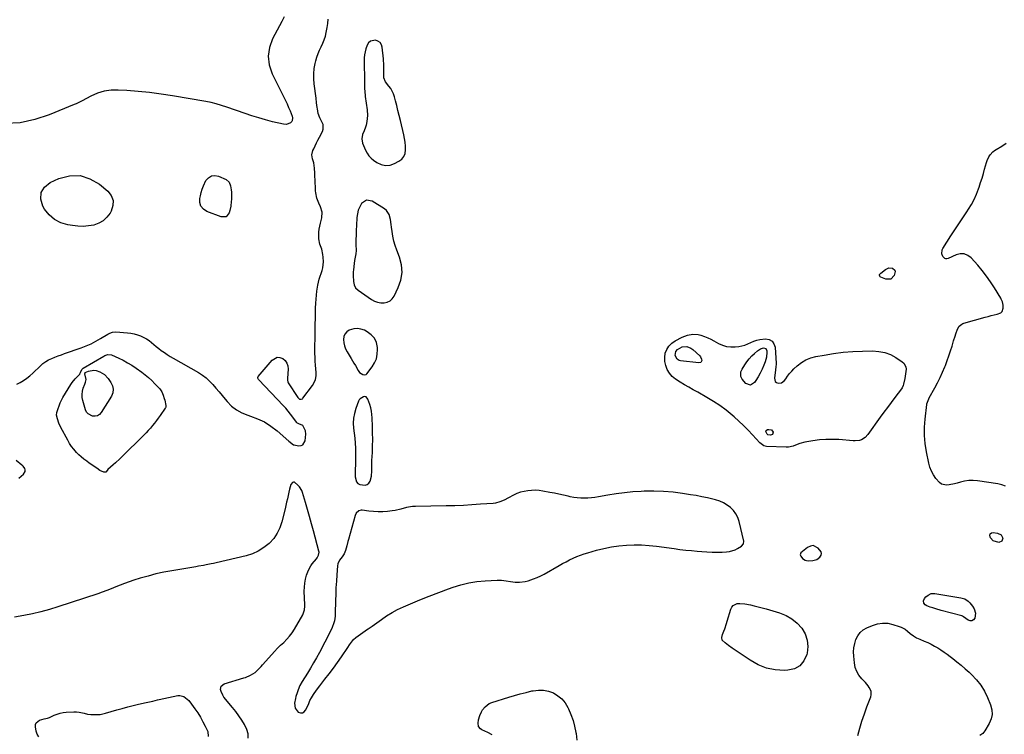
# Model space of a CAD drawing. Units: inches. Extents: x 1899708 to 1905049, y 379762 to 385108.
# Drawn here: x 1903340 to 1904168, y 380404 to 381006 of the extents above; entities that cross this region are included whole.
import ezdxf

# ---------------------------------------------------------------- set-up
doc = ezdxf.new("R2010")
doc.units = ezdxf.units.IN
doc.header["$MEASUREMENT"] = 0
for name, color, linetype in [('1', 7, 'Continuous'), ('7', 7, 'Continuous'), ('8', 7, 'Continuous')]:
    doc.layers.add(name, color=color, linetype=linetype)

msp = doc.modelspace()

# ---------------------------------------------------------------- linework, layer by layer
at = {"layer": '1', "color": 18}
for points in [[(1903662.92, 380890.44, 1626), (1903663.91, 380893.06, 1626), (1903664.36, 380896, 1626), (1903664.2, 380899.23, 1626), (1903663.9, 380902.44, 1626), (1903663.4, 380905.62, 1626), (1903662.76, 380908.79, 1626), (1903659.94, 380920.78, 1626), (1903658.95, 380924.95, 1626), (1903657.93, 380929.11, 1626), (1903656.89, 380933.27, 1626), (1903655.83, 380937.42, 1626), (1903655, 380940.64, 1626), (1903654.19, 380943.1, 1626), (1903653.18, 380945.46, 1626), (1903651.88, 380947.67, 1626), (1903650.38, 380949.78, 1626), (1903647.48, 380953.39, 1626), (1903646.17, 380956.67, 1626), (1903646.01, 380960.27, 1626), (1903646, 380964.48, 1626), (1903645.99, 380969.01, 1626), (1903645.88, 380970.83, 1626), (1903645.73, 380972.66, 1626), (1903644.71, 380982.39, 1626), (1903643.99, 380984.58, 1626), (1903642.87, 380986.38, 1626), (1903641.12, 380987.59, 1626), (1903638.97, 380988.41, 1626), (1903634.77, 380987.57, 1626), (1903633.29, 380986.14, 1626), (1903632.11, 380984.22, 1626), (1903631.02, 380980.95, 1626), (1903630.33, 380978.46, 1626), (1903629.81, 380975.94, 1626), (1903629.56, 380973.38, 1626), (1903629.49, 380970.79, 1626), (1903629.53, 380968.95, 1626), (1903629.62, 380965.58, 1626), (1903629.66, 380963.9, 1626), (1903629.75, 380960.54, 1626), (1903629.78, 380958.85, 1626), (1903629.84, 380955.49, 1626), (1903629.94, 380947.22, 1626), (1903629.99, 380945.62, 1626), (1903630.45, 380940.85, 1626), (1903631.95, 380929.79, 1626), (1903632.23, 380924.92, 1626), (1903631.75, 380920.07, 1626), (1903631.11, 380916.91, 1626), (1903630.66, 380915.3, 1626), (1903629.4, 380912.19, 1626), (1903628.11, 380909.1, 1626), (1903627.5, 380905.3, 1626), (1903628.24, 380901.6, 1626), (1903630.71, 380895.75, 1626), (1903631.99, 380893.31, 1626), (1903633.5, 380891.06, 1626), (1903635.37, 380889.09, 1626), (1903637.48, 380887.31, 1626), (1903640.11, 380885.44, 1626), (1903643.77, 380883.7, 1626), (1903647.48, 380882.82, 1626), (1903651.28, 380883.23, 1626), (1903655.13, 380884.49, 1626), (1903658.78, 380886.45, 1626), (1903661.12, 380888.29, 1626), (1903662.92, 380890.44, 1626)], [(1903651.28, 380768.98, 1626), (1903653.13, 380770.7, 1626), (1903654.67, 380772.87, 1626), (1903658.24, 380780.23, 1626), (1903660.35, 380786.55, 1626), (1903661.4, 380792.91, 1626), (1903660.85, 380799.34, 1626), (1903659.23, 380805.8, 1626), (1903656.92, 380811.7, 1626), (1903655.59, 380815.52, 1626), (1903654.46, 380819.4, 1626), (1903653.63, 380823.34, 1626), (1903652.99, 380827.34, 1626), (1903652.56, 380830.98, 1626), (1903652.27, 380833.19, 1626), (1903651.59, 380837.6, 1626), (1903650.55, 380841.82, 1626), (1903648.24, 380845.19, 1626), (1903646.6, 380846.54, 1626), (1903636.24, 380853.02, 1626), (1903631.36, 380853.86, 1626), (1903627.3, 380851.04, 1626), (1903625.79, 380848.27, 1626), (1903624.6, 380845.4, 1626), (1903623.86, 380842.38, 1626), (1903623.42, 380839.26, 1626), (1903623.01, 380832.42, 1626), (1903622.82, 380828.45, 1626), (1903622.68, 380824.47, 1626), (1903622.63, 380820.5, 1626), (1903622.64, 380816.53, 1626), (1903622.7, 380811.37, 1626), (1903622.55, 380808.6, 1626), (1903622.02, 380805.87, 1626), (1903621.41, 380803.14, 1626), (1903621, 380800.37, 1626), (1903620.42, 380795.16, 1626), (1903620.28, 380793.53, 1626), (1903620.17, 380790.28, 1626), (1903620.48, 380785.41, 1626), (1903621.09, 380782.49, 1626), (1903622.31, 380779.91, 1626), (1903624.36, 380777.93, 1626), (1903635.8, 380770.24, 1626), (1903638.28, 380768.91, 1626), (1903640.85, 380767.93, 1626), (1903643.57, 380767.46, 1626), (1903646.38, 380767.34, 1626), (1903648.98, 380767.93, 1626), (1903651.28, 380768.98, 1626)], [(1903631.08, 380707.04, 1626), (1903631.74, 380707.64, 1626), (1903636.19, 380713.42, 1626), (1903638.26, 380716.82, 1626), (1903639.81, 380720.38, 1626), (1903640.56, 380724.19, 1626), (1903640.79, 380728.16, 1626), (1903640.7, 380729.79, 1626), (1903639.79, 380733.93, 1626), (1903638.17, 380737.61, 1626), (1903635.49, 380740.6, 1626), (1903632.09, 380743.13, 1626), (1903629.8, 380744.31, 1626), (1903626.86, 380745.35, 1626), (1903623.9, 380745.85, 1626), (1903620.91, 380745.54, 1626), (1903616.98, 380744.3, 1626), (1903614.9, 380742.88, 1626), (1903613.3, 380741.15, 1626), (1903612.43, 380738.97, 1626), (1903612.03, 380736.48, 1626), (1903612.33, 380733.75, 1626), (1903612.9, 380731.1, 1626), (1903613.87, 380728.57, 1626), (1903615.12, 380726.12, 1626), (1903618.58, 380720.47, 1626), (1903620.94, 380716.53, 1626), (1903622.1, 380714.55, 1626), (1903624.46, 380710.45, 1626), (1903625.74, 380708.8, 1626), (1903628.5, 380706.98, 1626), (1903629.8, 380706.68, 1626), (1903631.08, 380707.04, 1626)], [(1903621.68, 380653.54, 1626), (1903621.97, 380649.33, 1626), (1903622.15, 380645.1, 1626), (1903622.27, 380640.32, 1626), (1903622.3, 380638.48, 1626), (1903622.28, 380634.8, 1626), (1903622.16, 380631.12, 1626), (1903622.09, 380627.44, 1626), (1903622.08, 380625.6, 1626), (1903622.08, 380621.07, 1626), (1903622.95, 380616.9, 1626), (1903624.16, 380615.33, 1626), (1903625.97, 380614.5, 1626), (1903630.5, 380614.08, 1626), (1903632.17, 380614.59, 1626), (1903633.48, 380615.76, 1626), (1903634.56, 380617.39, 1626), (1903635.69, 380621.6, 1626), (1903635.98, 380625.95, 1626), (1903635.94, 380628.16, 1626), (1903635.98, 380632.58, 1626), (1903636.06, 380634.79, 1626), (1903636.4, 380641.4, 1626), (1903636.61, 380646.91, 1626), (1903636.71, 380652.43, 1626), (1903636.67, 380657.95, 1626), (1903636.53, 380663.46, 1626), (1903636.25, 380670.77, 1626), (1903636.02, 380673.57, 1626), (1903635.63, 380676.34, 1626), (1903635, 380679.07, 1626), (1903634.21, 380681.77, 1626), (1903632.63, 380686.38, 1626), (1903631.21, 380688.25, 1626), (1903630.15, 380688.63, 1626), (1903629.05, 380688.44, 1626), (1903626.08, 380686.59, 1626), (1903625.4, 380685.67, 1626), (1903624.85, 380684.63, 1626), (1903622.47, 380678.42, 1626), (1903621.28, 380674.4, 1626), (1903620.51, 380670.33, 1626), (1903620.38, 380666.19, 1626), (1903620.68, 380662.01, 1626), (1903620.69, 380661.93, 1626), (1903621.24, 380657.74, 1626), (1903621.68, 380653.54, 1626)], [(1903881.15, 380608.8, 1626), (1903873.02, 380609.01, 1626), (1903864.87, 380608.88, 1626), (1903862.31, 380608.76, 1626), (1903855.31, 380608.3, 1626), (1903848.33, 380607.65, 1626), (1903841.38, 380606.72, 1626), (1903834.46, 380605.61, 1626), (1903826.53, 380604.17, 1626), (1903823.57, 380603.71, 1626), (1903820.61, 380603.34, 1626), (1903817.63, 380603.12, 1626), (1903814.64, 380603, 1626), (1903811.65, 380603.07, 1626), (1903808.68, 380603.27, 1626), (1903805.74, 380603.7, 1626), (1903802.81, 380604.27, 1626), (1903800.99, 380604.7, 1626), (1903797.16, 380605.57, 1626), (1903793.32, 380606.4, 1626), (1903789.47, 380607.17, 1626), (1903785.61, 380607.91, 1626), (1903779.72, 380608.99, 1626), (1903776.57, 380609.42, 1626), (1903773.41, 380609.66, 1626), (1903770.24, 380609.6, 1626), (1903767.07, 380609.36, 1626), (1903763.95, 380608.79, 1626), (1903760.9, 380608, 1626), (1903757.96, 380606.88, 1626), (1903755.09, 380605.53, 1626), (1903750.86, 380603.26, 1626), (1903747.32, 380601.48, 1626), (1903743.7, 380599.88, 1626), (1903739.93, 380598.9, 1626), (1903737.98, 380598.64, 1626), (1903727.45, 380597.87, 1626), (1903720.2, 380597.39, 1626), (1903712.95, 380597, 1626), (1903705.7, 380596.74, 1626), (1903698.44, 380596.55, 1626), (1903672.56, 380596.11, 1626), (1903670.09, 380595.96, 1626), (1903665.24, 380595.16, 1626), (1903660.47, 380593.83, 1626), (1903655.64, 380592.79, 1626), (1903653.18, 380592.44, 1626), (1903649.1, 380591.97, 1626), (1903645.22, 380591.68, 1626), (1903641.33, 380591.57, 1626), (1903637.45, 380591.76, 1626), (1903633.57, 380592.13, 1626), (1903627.96, 380592.89, 1626), (1903626.93, 380592.9, 1626), (1903625, 380592.38, 1626), (1903622.7, 380590.32, 1626), (1903621.84, 380588.43, 1626), (1903616.35, 380568.34, 1626), (1903615.86, 380566.53, 1626), (1903614.91, 380562.9, 1626), (1903613.91, 380558.92, 1626), (1903612.69, 380556.2, 1626), (1903610.89, 380553.77, 1626), (1903608.7, 380550.86, 1626), (1903607.46, 380547.79, 1626), (1903607.17, 380546.12, 1626), (1903606.56, 380538.67, 1626), (1903606.16, 380533.21, 1626), (1903605.83, 380527.75, 1626), (1903605.59, 380522.29, 1626), (1903605.42, 380516.82, 1626), (1903605.17, 380505.9, 1626), (1903605.05, 380503.91, 1626), (1903604.46, 380499.98, 1626), (1903604, 380498.05, 1626), (1903602.72, 380494.27, 1626), (1903601.05, 380490.65, 1626), (1903591.96, 380473.27, 1626), (1903589.55, 380468.81, 1626), (1903587.06, 380464.4, 1626), (1903584.46, 380460.05, 1626), (1903581.78, 380455.74, 1626), (1903577.34, 380448.82, 1626), (1903575.47, 380445.47, 1626), (1903574.01, 380441.93, 1626), (1903573.06, 380439.18, 1626), (1903572.19, 380436.09, 1626), (1903571.83, 380434.52, 1626), (1903571.01, 380430.64, 1626), (1903571.39, 380426.4, 1626), (1903574.07, 380423.09, 1626), (1903575.95, 380422.45, 1626), (1903577.59, 380422.43, 1626), (1903579.01, 380423.25, 1626), (1903580.28, 380424.62, 1626), (1903581.79, 380427.68, 1626), (1903582.87, 380430.2, 1626), (1903583.88, 380432.75, 1626), (1903585.1, 380435.18, 1626), (1903586.81, 380437.84, 1626), (1903589.39, 380441.56, 1626), (1903592.14, 380445.17, 1626), (1903596.59, 380450.74, 1626), (1903600.17, 380455.35, 1626), (1903603.67, 380460, 1626), (1903607.07, 380464.74, 1626), (1903610.39, 380469.54, 1626), (1903615.75, 380477.48, 1626), (1903617.29, 380479.74, 1626), (1903618.85, 380481.97, 1626), (1903620.58, 380484.04, 1626), (1903622.63, 380485.8, 1626), (1903632.28, 380492.8, 1626), (1903632.78, 380493.15, 1626), (1903635.34, 380494.8, 1626), (1903636.33, 380495.49, 1626), (1903644.01, 380501.09, 1626), (1903648.43, 380504.09, 1626), (1903652.96, 380506.87, 1626), (1903657.68, 380509.35, 1626), (1903662.52, 380511.61, 1626), (1903668.43, 380514.14, 1626), (1903676.33, 380517.45, 1626), (1903684.27, 380520.66, 1626), (1903692.27, 380523.74, 1626), (1903700.3, 380526.73, 1626), (1903704.34, 380528.2, 1626), (1903710.92, 380530.25, 1626), (1903717.59, 380531.9, 1626), (1903724.37, 380532.94, 1626), (1903731.24, 380533.58, 1626), (1903741.25, 380534.06, 1626), (1903745.07, 380534, 1626), (1903748.86, 380533.46, 1626), (1903752.65, 380532.81, 1626), (1903756.48, 380532.44, 1626), (1903760.05, 380532.34, 1626), (1903764.9, 380532.91, 1626), (1903767.29, 380533.5, 1626), (1903772.02, 380535.06, 1626), (1903775.09, 380536.27, 1626), (1903778.07, 380537.69, 1626), (1903781, 380539.24, 1626), (1903793.49, 380546.39, 1626), (1903796.38, 380548.01, 1626), (1903799.3, 380549.58, 1626), (1903802.25, 380551.09, 1626), (1903805.22, 380552.55, 1626), (1903808.24, 380553.9, 1626), (1903811.3, 380555.14, 1626), (1903814.43, 380556.21, 1626), (1903817.59, 380557.18, 1626), (1903824.99, 380559.23, 1626), (1903831.18, 380560.74, 1626), (1903837.41, 380562, 1626), (1903843.72, 380562.88, 1626), (1903850.06, 380563.51, 1626), (1903856.43, 380563.75, 1626), (1903862.79, 380563.73, 1626), (1903869.14, 380563.31, 1626), (1903875.48, 380562.63, 1626), (1903890.15, 380560.6, 1626), (1903895.02, 380559.96, 1626), (1903899.9, 380559.4, 1626), (1903904.78, 380558.9, 1626), (1903909.67, 380558.46, 1626), (1903913.4, 380558.14, 1626), (1903917.71, 380557.85, 1626), (1903922.02, 380557.67, 1626), (1903926.34, 380557.64, 1626), (1903930.65, 380557.72, 1626), (1903934.28, 380557.86, 1626), (1903936.73, 380558.14, 1626), (1903941.37, 380559.56, 1626), (1903943.56, 380560.69, 1626), (1903946.71, 380562.65, 1626), (1903948.4, 380564.51, 1626), (1903948.69, 380566.95, 1626), (1903944.81, 380583.44, 1626), (1903943.68, 380586.78, 1626), (1903942.16, 380589.89, 1626), (1903940.08, 380592.65, 1626), (1903937.62, 380595.18, 1626), (1903934.74, 380597.29, 1626), (1903931.71, 380599.12, 1626), (1903928.46, 380600.51, 1626), (1903925.06, 380601.6, 1626), (1903922.79, 380602.17, 1626), (1903918.12, 380603.26, 1626), (1903913.44, 380604.28, 1626), (1903908.73, 380605.17, 1626), (1903904.01, 380605.99, 1626), (1903897.34, 380607.06, 1626), (1903889.25, 380608.1, 1626), (1903881.15, 380608.8, 1626)], [(1904007.03, 380563.14, 1626), (1904004.76, 380562.75, 1626), (1904002.44, 380561.65, 1626), (1903996.84, 380556.98, 1626), (1903996.35, 380556.32, 1626), (1903996.21, 380555.51, 1626), (1903996.61, 380554.28, 1626), (1903998.17, 380552.41, 1626), (1904000.34, 380550.84, 1626), (1904001.6, 380550.51, 1626), (1904002.97, 380550.39, 1626), (1904006.94, 380550.62, 1626), (1904010.15, 380551.46, 1626), (1904012.81, 380553.44, 1626), (1904013.76, 380555.07, 1626), (1904014.08, 380556.48, 1626), (1904013.75, 380557.89, 1626), (1904011.38, 380561.05, 1626), (1904007.03, 380563.14, 1626)]]:
    msp.add_polyline3d(points, dxfattribs=at)
at = {"layer": '7', "color": 18}
for points in [[(1903562.32, 381007.93, 1626), (1903560.41, 381004.16, 1626), (1903558.44, 381000.42, 1626), (1903552.58, 380989.53, 1626), (1903549.97, 380982.21, 1626), (1903548.79, 380974.86, 1626), (1903549.77, 380967.49, 1626), (1903552.19, 380960.1, 1626), (1903562.08, 380940.43, 1626), (1903563.46, 380937.59, 1626), (1903564.78, 380934.72, 1626), (1903566.02, 380931.82, 1626), (1903567.21, 380928.89, 1626), (1903568.88, 380924.56, 1626), (1903569.28, 380922.97, 1626), (1903569.07, 380920.56, 1626), (1903568.74, 380919.87, 1626), (1903567.61, 380918.82, 1626), (1903564.22, 380917.46, 1626), (1903561.62, 380917.58, 1626), (1903552.54, 380919.78, 1626), (1903546.69, 380921.29, 1626), (1903540.88, 380922.92, 1626), (1903535.12, 380924.72, 1626), (1903529.39, 380926.64, 1626), (1903513.92, 380932.09, 1626), (1903509.57, 380933.5, 1626), (1903505.19, 380934.76, 1626), (1903500.74, 380935.8, 1626), (1903496.26, 380936.68, 1626), (1903468.32, 380941.47, 1626), (1903458.75, 380942.95, 1626), (1903449.15, 380944.22, 1626), (1903439.51, 380945.17, 1626), (1903429.85, 380945.92, 1626), (1903422.61, 380946.36, 1626), (1903416.66, 380946.22, 1626), (1903410.86, 380945.45, 1626), (1903405.26, 380943.72, 1626), (1903399.81, 380941.35, 1626), (1903392.42, 380937.37, 1626), (1903390.76, 380936.51, 1626), (1903387.38, 380934.9, 1626), (1903385.66, 380934.16, 1626), (1903364.74, 380925.49, 1626), (1903352.55, 380921.55, 1626), (1903340.18, 380918.94, 1626), (1903327.56, 380918.32, 1626)], [(1903337.39, 380698.85, 1626), (1903340.32, 380700.25, 1626), (1903343.11, 380702.06, 1626), (1903345.81, 380703.98, 1626), (1903348.37, 380706.08, 1626), (1903350.84, 380708.29, 1626), (1903357.23, 380714.4, 1626), (1903359.41, 380716.27, 1626), (1903361.71, 380717.97, 1626), (1903364.19, 380719.39, 1626), (1903366.78, 380720.64, 1626), (1903369.47, 380721.73, 1626), (1903372.17, 380722.78, 1626), (1903374.89, 380723.78, 1626), (1903377.62, 380724.75, 1626), (1903391.66, 380729.6, 1626), (1903395.85, 380731.21, 1626), (1903399.96, 380732.99, 1626), (1903403.94, 380735.04, 1626), (1903407.83, 380737.27, 1626), (1903413.97, 380741.06, 1626), (1903415.53, 380741.91, 1626), (1903418.03, 380742.82, 1626), (1903420.64, 380743.02, 1626), (1903430.49, 380742.22, 1626), (1903433.31, 380741.86, 1626), (1903436.09, 380741.34, 1626), (1903438.81, 380740.56, 1626), (1903441.49, 380739.62, 1626), (1903444.28, 380738.35, 1626), (1903446.56, 380737.11, 1626), (1903448.69, 380735.64, 1626), (1903450.74, 380734.02, 1626), (1903452.73, 380732.31, 1626), (1903454.75, 380730.64, 1626), (1903456.81, 380729.01, 1626), (1903458.9, 380727.42, 1626), (1903461.6, 380725.48, 1626), (1903463.96, 380723.88, 1626), (1903466.38, 380722.36, 1626), (1903468.84, 380720.9, 1626), (1903490.15, 380708.72, 1626), (1903493.49, 380706.57, 1626), (1903496.66, 380704.21, 1626), (1903499.56, 380701.54, 1626), (1903502.29, 380698.65, 1626), (1903504.88, 380695.6, 1626), (1903507.46, 380692.54, 1626), (1903510.02, 380689.48, 1626), (1903512.58, 380686.4, 1626), (1903514.38, 380684.24, 1626), (1903518.1, 380680.48, 1626), (1903522.16, 380677.24, 1626), (1903526.73, 380674.77, 1626), (1903531.63, 380672.81, 1626), (1903533.85, 380672.14, 1626), (1903539.93, 380669.88, 1626), (1903545.74, 380667.14, 1626), (1903551.16, 380663.68, 1626), (1903556.3, 380659.73, 1626), (1903566.27, 380651, 1626), (1903570.1, 380647.99, 1626), (1903570.77, 380647.79, 1626), (1903574.41, 380647.1, 1626), (1903576.43, 380647.28, 1626), (1903578.08, 380647.95, 1626), (1903579.93, 380651.24, 1626), (1903580.48, 380657.03, 1626), (1903580.28, 380659.76, 1626), (1903577.91, 380664.16, 1626), (1903577.53, 380664.5, 1626), (1903575.02, 380665.35, 1626), (1903573.9, 380665.85, 1626), (1903572.99, 380666.56, 1626), (1903572.61, 380667.01, 1626), (1903569.55, 380671.21, 1626), (1903567.62, 380673.75, 1626), (1903565.63, 380676.24, 1626), (1903563.54, 380678.65, 1626), (1903561.38, 380681, 1626), (1903540.85, 380702.53, 1626), (1903540.6, 380702.84, 1626), (1903540.13, 380703.93, 1626), (1903540.16, 380704.68, 1626), (1903540.51, 380705.35, 1626), (1903552.12, 380719.19, 1626), (1903556.3, 380721.56, 1626), (1903558.6, 380721.43, 1626), (1903561.01, 380720.63, 1626), (1903563.05, 380718.82, 1626), (1903564.58, 380716.76, 1626), (1903565.34, 380714.3, 1626), (1903565.59, 380711.58, 1626), (1903564.95, 380703.92, 1626), (1903564.93, 380703.42, 1626), (1903564.94, 380702.43, 1626), (1903565.22, 380700.99, 1626), (1903565.42, 380700.54, 1626), (1903565.66, 380700.11, 1626), (1903573.74, 380687.68, 1626), (1903575.22, 380686.47, 1626), (1903576.48, 380686.28, 1626), (1903577.57, 380686.71, 1626), (1903578.04, 380687.14, 1626), (1903585.98, 380697.71, 1626), (1903587.5, 380700.29, 1626), (1903588.59, 380703, 1626), (1903589.04, 380705.88, 1626), (1903589.07, 380708.88, 1626), (1903588.78, 380711.98, 1626), (1903588.53, 380715.08, 1626), (1903588.35, 380718.19, 1626), (1903588.22, 380721.3, 1626), (1903588.1, 380725.08, 1626), (1903588.05, 380727.73, 1626), (1903588.04, 380730.38, 1626), (1903588.1, 380733.03, 1626), (1903588.21, 380735.69, 1626), (1903588.4, 380739.52, 1626), (1903588.46, 380741.72, 1626), (1903588.43, 380743.92, 1626), (1903588.43, 380745.39, 1626), (1903588.45, 380750.28, 1626), (1903588.48, 380753.46, 1626), (1903588.53, 380756.64, 1626), (1903588.61, 380759.81, 1626), (1903588.72, 380762.99, 1626), (1903588.87, 380767.08, 1626), (1903589.06, 380770.48, 1626), (1903589.35, 380773.88, 1626), (1903589.77, 380777.25, 1626), (1903590.27, 380780.62, 1626), (1903590.56, 380782.28, 1626), (1903591.07, 380784.79, 1626), (1903591.7, 380787.27, 1626), (1903592.5, 380789.7, 1626), (1903593.41, 380792.1, 1626), (1903594.24, 380794.5, 1626), (1903594.85, 380796.94, 1626), (1903595.13, 380799.44, 1626), (1903595.21, 380801.98, 1626), (1903595.07, 380805.73, 1626), (1903594.86, 380808.03, 1626), (1903593.87, 380812.51, 1626), (1903592.34, 380816.87, 1626), (1903591.48, 380821.35, 1626), (1903591.38, 380823.65, 1626), (1903591.52, 380826.73, 1626), (1903591.79, 380829.28, 1626), (1903592.23, 380831.81, 1626), (1903592.8, 380834.32, 1626), (1903594.01, 380838.84, 1626), (1903594.34, 380843.55, 1626), (1903592.93, 380848.06, 1626), (1903591.35, 380851.1, 1626), (1903589.69, 380855.43, 1626), (1903588.79, 380859.98, 1626), (1903588.66, 380861.52, 1626), (1903588.48, 380865.19, 1626), (1903588.35, 380868.03, 1626), (1903588.23, 380870.86, 1626), (1903588.12, 380873.7, 1626), (1903588.02, 380876.54, 1626), (1903587.88, 380880.75, 1626), (1903587.12, 380885.06, 1626), (1903586.03, 380888.57, 1626), (1903585.59, 380892.04, 1626), (1903586.42, 380895.44, 1626), (1903587.14, 380897.03, 1626), (1903588.28, 380899.49, 1626), (1903589.45, 380901.94, 1626), (1903590.66, 380904.36, 1626), (1903591.9, 380906.78, 1626), (1903594.39, 380911.51, 1626), (1903595.05, 380913.45, 1626), (1903595.01, 380917.31, 1626), (1903593.43, 380920.79, 1626), (1903592.28, 380923.11, 1626), (1903590.93, 380926.74, 1626), (1903590.15, 380930.53, 1626), (1903590, 380931.85, 1626), (1903589.53, 380935.75, 1626), (1903589.04, 380939.64, 1626), (1903587.5, 380951.54, 1626), (1903587.18, 380955.85, 1626), (1903587.17, 380960.15, 1626), (1903587.62, 380964.42, 1626), (1903588.38, 380968.68, 1626), (1903588.89, 380970.89, 1626), (1903589.75, 380973.98, 1626), (1903590.75, 380977.02, 1626), (1903592, 380979.97, 1626), (1903593.4, 380982.86, 1626), (1903594.78, 380985.76, 1626), (1903595.97, 380988.72, 1626), (1903596.89, 380991.77, 1626), (1903597.64, 380994.89, 1626), (1903598.4, 380998.9, 1626), (1903598.97, 381002.5, 1626), (1903599.39, 381006.12, 1626)], [(1904168.75, 380613.14, 1628), (1904165.66, 380614.27, 1628), (1904162.41, 380615.06, 1628), (1904145.38, 380617.67, 1628), (1904141.71, 380617.97, 1628), (1904138.07, 380617.93, 1628), (1904134.46, 380617.38, 1628), (1904130.89, 380616.5, 1628), (1904128.13, 380615.61, 1628), (1904125.94, 380615, 1628), (1904121.47, 380614.24, 1628), (1904119.2, 380614.09, 1628), (1904115.1, 380614.97, 1628), (1904113.38, 380616.11, 1628), (1904110.2, 380619.72, 1628), (1904108.21, 380622.7, 1628), (1904106.52, 380625.81, 1628), (1904105.26, 380629.12, 1628), (1904104.3, 380632.56, 1628), (1904102.32, 380642.16, 1628), (1904101.25, 380648.97, 1628), (1904100.63, 380655.79, 1628), (1904100.67, 380662.65, 1628), (1904101.15, 380669.52, 1628), (1904102.62, 380681.8, 1628), (1904102.74, 380682.54, 1628), (1904104.31, 380686.73, 1628), (1904104.66, 380687.39, 1628), (1904109.4, 380695.81, 1628), (1904111.73, 380700.16, 1628), (1904113.93, 380704.56, 1628), (1904115.95, 380709.06, 1628), (1904117.84, 380713.61, 1628), (1904118.29, 380714.77, 1628), (1904119.81, 380718.8, 1628), (1904121.26, 380722.86, 1628), (1904122.61, 380726.96, 1628), (1904123.89, 380731.07, 1628), (1904125.17, 380735.39, 1628), (1904126.4, 380739.32, 1628), (1904127.06, 380741.27, 1628), (1904128.47, 380745.3, 1628), (1904129.87, 380747.71, 1628), (1904132.01, 380749.49, 1628), (1904132.85, 380749.88, 1628), (1904133.74, 380750.2, 1628), (1904151.78, 380755.27, 1628), (1904154.3, 380755.97, 1628), (1904156.81, 380756.65, 1628), (1904159.34, 380757.31, 1628), (1904161.86, 380757.96, 1628), (1904164.83, 380759.06, 1628), (1904165.92, 380760.01, 1628), (1904166.83, 380762.84, 1628), (1904166.73, 380765.56, 1628), (1904166.22, 380768.12, 1628), (1904165.2, 380770.53, 1628), (1904164.78, 380771.3, 1628), (1904159.53, 380779.97, 1628), (1904156.31, 380784.96, 1628), (1904152.93, 380789.82, 1628), (1904149.28, 380794.49, 1628), (1904145.47, 380799.04, 1628), (1904140.08, 380805.11, 1628), (1904137.19, 380807.26, 1628), (1904134.12, 380808.56, 1628), (1904130.79, 380808.59, 1628), (1904127.29, 380807.77, 1628), (1904120.6, 380804.67, 1628), (1904119.52, 380804.34, 1628), (1904118.77, 380804.3, 1628), (1904117.79, 380804.7, 1628), (1904116.04, 380806.48, 1628), (1904115.26, 380808.71, 1628), (1904115.54, 380812.09, 1628), (1904116.05, 380813.14, 1628), (1904122.8, 380823.66, 1628), (1904126.11, 380828.77, 1628), (1904129.44, 380833.88, 1628), (1904132.8, 380838.96, 1628), (1904136.18, 380844.03, 1628), (1904137.64, 380846.2, 1628), (1904140.14, 380850.25, 1628), (1904142.42, 380854.42, 1628), (1904144.37, 380858.75, 1628), (1904146.09, 380863.2, 1628), (1904146.64, 380864.79, 1628), (1904147.89, 380868.53, 1628), (1904149.08, 380872.29, 1628), (1904150.2, 380876.07, 1628), (1904151.26, 380879.87, 1628), (1904152.78, 380885.54, 1628), (1904153.33, 380887.22, 1628), (1904154.86, 380890.36, 1628), (1904155.83, 380891.83, 1628), (1904158.2, 380894.42, 1628), (1904159.56, 380895.51, 1628), (1904161.02, 380896.51, 1628), (1904165.63, 380899.27, 1628), (1904169.24, 380901.79, 1628)], [(1903418.41, 380853.54, 1626), (1903418.24, 380849.16, 1626), (1903416.85, 380844.56, 1626), (1903415.88, 380842.86, 1626), (1903413.22, 380839.35, 1626), (1903410.14, 380836.42, 1626), (1903406.43, 380834.33, 1626), (1903402.3, 380832.81, 1626), (1903397.8, 380832.07, 1626), (1903393.29, 380831.67, 1626), (1903388.77, 380831.82, 1626), (1903384.23, 380832.32, 1626), (1903380.46, 380832.97, 1626), (1903374.53, 380834.82, 1626), (1903369.18, 380837.52, 1626), (1903364.7, 380841.49, 1626), (1903360.8, 380846.32, 1626), (1903359.33, 380848.72, 1626), (1903357.72, 380854.71, 1626), (1903357.92, 380860.13, 1626), (1903360.83, 380864.71, 1626), (1903365.55, 380868.72, 1626), (1903372.91, 380872, 1626), (1903381.88, 380874.22, 1626), (1903390.58, 380874.49, 1626), (1903398.88, 380871.84, 1626), (1903406.9, 380867.24, 1626), (1903413.84, 380861.43, 1626), (1903416.74, 380857.59, 1626), (1903418.41, 380853.54, 1626)], [(1903517.35, 380848.83, 1626), (1903516.55, 380845.1, 1626), (1903516.04, 380843.16, 1626), (1903513.38, 380839.85, 1626), (1903509.14, 380839.64, 1626), (1903497.26, 380844.3, 1626), (1903494.39, 380846.27, 1626), (1903492.31, 380848.67, 1626), (1903491.43, 380851.71, 1626), (1903491.33, 380855.19, 1626), (1903491.77, 380857.36, 1626), (1903492.47, 380860.2, 1626), (1903493.31, 380863, 1626), (1903494.37, 380865.72, 1626), (1903496.46, 380870.17, 1626), (1903498.59, 380872.63, 1626), (1903501.04, 380874.24, 1626), (1903503.95, 380874.55, 1626), (1903507.16, 380874, 1626), (1903513.52, 380871.17, 1626), (1903515.9, 380869.02, 1626), (1903517.04, 380865.82, 1626), (1903517.7, 380862.51, 1626), (1903517.96, 380860.49, 1626), (1903518.05, 380857.44, 1626), (1903517.93, 380854.39, 1626), (1903517.8, 380852.61, 1626), (1903517.35, 380848.83, 1626)], [(1904075.67, 380794.87, 1628), (1904075.92, 380793.69, 1628), (1904075.09, 380790.38, 1628), (1904072.35, 380787.43, 1628), (1904068.32, 380787.33, 1628), (1904064.04, 380789.03, 1628), (1904063.46, 380789.39, 1628), (1904063.05, 380789.92, 1628), (1904062.87, 380790.57, 1628), (1904062.99, 380791.28, 1628), (1904063.87, 380792.48, 1628), (1904067.84, 380795.52, 1628), (1904070.66, 380796.76, 1628), (1904073.75, 380796.54, 1628), (1904075.67, 380794.87, 1628)], [(1904032.32, 380725.75, 1628), (1904040.39, 380726.37, 1628), (1904048.48, 380726.73, 1628), (1904057.11, 380726.91, 1628), (1904062.25, 380726.56, 1628), (1904067.24, 380725.62, 1628), (1904071.97, 380723.8, 1628), (1904076.54, 380721.41, 1628), (1904082.01, 380717.88, 1628), (1904083.4, 380716.62, 1628), (1904085, 380713.49, 1628), (1904085.22, 380711.63, 1628), (1904084.85, 380707.61, 1628), (1904084.11, 380703.64, 1628), (1904083.01, 380698.98, 1628), (1904082.72, 380697.95, 1628), (1904081.91, 380695.98, 1628), (1904081.32, 380695.09, 1628), (1904075.74, 380687.72, 1628), (1904072.65, 380683.6, 1628), (1904069.58, 380679.45, 1628), (1904066.54, 380675.28, 1628), (1904063.54, 380671.09, 1628), (1904053.15, 380656.49, 1628), (1904050.73, 380653.96, 1628), (1904047.69, 380652.23, 1628), (1904045.99, 380651.7, 1628), (1904042.51, 380651.2, 1628), (1904040.73, 380651.23, 1628), (1904028.78, 380652.27, 1628), (1904023.27, 380652.52, 1628), (1904017.78, 380652.49, 1628), (1904012.3, 380652.03, 1628), (1904006.83, 380651.28, 1628), (1903999.96, 380650.05, 1628), (1903996, 380649.07, 1628), (1903992.21, 380647.59, 1628), (1903990.32, 380646.86, 1628), (1903986.41, 380646.07, 1628), (1903984.39, 380646, 1628), (1903967.89, 380646.6, 1628), (1903965.48, 380647.17, 1628), (1903962.13, 380649.71, 1628), (1903956.04, 380656.38, 1628), (1903952.36, 380660.28, 1628), (1903948.59, 380664.09, 1628), (1903944.68, 380667.76, 1628), (1903940.69, 380671.35, 1628), (1903938.94, 380672.88, 1628), (1903933.89, 380676.99, 1628), (1903928.69, 380680.9, 1628), (1903923.26, 380684.48, 1628), (1903917.68, 380687.85, 1628), (1903910, 380692.17, 1628), (1903906.31, 380694.26, 1628), (1903902.62, 380696.35, 1628), (1903898.94, 380698.45, 1628), (1903895.26, 380700.56, 1628), (1903891.35, 380703.17, 1628), (1903888.65, 380705.51, 1628), (1903886.38, 380708.27, 1628), (1903884.37, 380711.36, 1628), (1903883.07, 380714.65, 1628), (1903882.27, 380717.99, 1628), (1903882.25, 380721.43, 1628), (1903882.74, 380724.93, 1628), (1903884.04, 380728.18, 1628), (1903885.8, 380731.07, 1628), (1903888.22, 380733.42, 1628), (1903891.09, 380735.42, 1628), (1903897.04, 380738.51, 1628), (1903899.16, 380739.44, 1628), (1903901.33, 380740.18, 1628), (1903905.87, 380740.89, 1628), (1903910.46, 380740.61, 1628), (1903912.69, 380740.08, 1628), (1903915.8, 380738.98, 1628), (1903918.4, 380737.87, 1628), (1903920.98, 380736.69, 1628), (1903923.5, 380735.41, 1628), (1903927.57, 380733.17, 1628), (1903930.9, 380731.7, 1628), (1903934.32, 380730.67, 1628), (1903937.88, 380730.31, 1628), (1903941.52, 380730.4, 1628), (1903944.53, 380730.76, 1628), (1903947.17, 380731.24, 1628), (1903949.75, 380731.9, 1628), (1903952.24, 380732.86, 1628), (1903954.66, 380734, 1628), (1903957.09, 380735.12, 1628), (1903959.58, 380736.02, 1628), (1903962.17, 380736.58, 1628), (1903967.02, 380737.07, 1628), (1903970.07, 380736.47, 1628), (1903972.54, 380735.2, 1628), (1903974.13, 380732.92, 1628), (1903975.14, 380729.97, 1628), (1903976.09, 380716.23, 1628), (1903975.76, 380712.98, 1628), (1903975.53, 380711.68, 1628), (1903975.44, 380711.02, 1628), (1903974.54, 380704.03, 1628), (1903974.71, 380702.57, 1628), (1903975.2, 380701.34, 1628), (1903976.2, 380700.45, 1628), (1903977.52, 380699.79, 1628), (1903980.54, 380700.05, 1628), (1903982.9, 380701.96, 1628), (1903983.96, 380703.56, 1628), (1903985.53, 380705.75, 1628), (1903987.2, 380707.87, 1628), (1903989.02, 380709.87, 1628), (1903990.93, 380711.78, 1628), (1903993.65, 380714.33, 1628), (1903997.17, 380717.09, 1628), (1904000.92, 380719.4, 1628), (1904005.01, 380721.03, 1628), (1904009.33, 380722.21, 1628), (1904016.29, 380723.48, 1628), (1904024.29, 380724.74, 1628), (1904032.32, 380725.75, 1628)], [(1903462.85, 380680.42, 1628), (1903462.7, 380679.58, 1628), (1903462.47, 380679.06, 1628), (1903462.31, 380678.81, 1628), (1903457.95, 380672.64, 1628), (1903456.38, 380670.47, 1628), (1903454.78, 380668.31, 1628), (1903453.15, 380666.18, 1628), (1903451.49, 380664.08, 1628), (1903449.77, 380662.02, 1628), (1903448.01, 380660, 1628), (1903446.18, 380658.04, 1628), (1903444.31, 380656.12, 1628), (1903425.79, 380637.8, 1628), (1903424, 380636.07, 1628), (1903420.33, 380632.72, 1628), (1903418.45, 380631.1, 1628), (1903416.17, 380629.17, 1628), (1903414.1, 380627.06, 1628), (1903412.57, 380625.15, 1628), (1903412.23, 380624.94, 1628), (1903410.58, 380625.06, 1628), (1903407.36, 380626.45, 1628), (1903404.65, 380628.31, 1628), (1903402.56, 380629.75, 1628), (1903400.47, 380631.19, 1628), (1903398.38, 380632.63, 1628), (1903396.29, 380634.07, 1628), (1903393.7, 380635.98, 1628), (1903391.56, 380637.72, 1628), (1903389.55, 380639.6, 1628), (1903387.61, 380641.56, 1628), (1903385.29, 380644.24, 1628), (1903383.45, 380646.62, 1628), (1903381.79, 380649.13, 1628), (1903380.24, 380651.73, 1628), (1903374.33, 380662.54, 1628), (1903372.71, 380666.06, 1628), (1903371.59, 380669.77, 1628), (1903370.95, 380672.83, 1628), (1903371.15, 380675.04, 1628), (1903372.15, 380678.45, 1628), (1903372.96, 380680.85, 1628), (1903373.89, 380683.2, 1628), (1903374.99, 380685.46, 1628), (1903376.22, 380687.67, 1628), (1903382.88, 380698.65, 1628), (1903383.99, 380700.33, 1628), (1903386.47, 380703.48, 1628), (1903387.84, 380704.95, 1628), (1903390.4, 380707.5, 1628), (1903390.54, 380707.66, 1628), (1903390.96, 380708.84, 1628), (1903392.13, 380711.38, 1628), (1903393.25, 380712.34, 1628), (1903410.62, 380722.65, 1628), (1903411.4, 380723.06, 1628), (1903413.85, 380723.98, 1628), (1903417.17, 380723.67, 1628), (1903423.2, 380720.89, 1628), (1903426.96, 380719.03, 1628), (1903430.64, 380717.04, 1628), (1903434.21, 380714.85, 1628), (1903437.69, 380712.53, 1628), (1903442.45, 380709.16, 1628), (1903445.43, 380706.92, 1628), (1903448.3, 380704.56, 1628), (1903451.02, 380702.02, 1628), (1903453.64, 380699.37, 1628), (1903456.7, 380696.06, 1628), (1903457.65, 380694.93, 1628), (1903459.27, 380692.49, 1628), (1903460.51, 380689.82, 1628), (1903461.44, 380687.01, 1628), (1903461.79, 380685.58, 1628), (1903462.79, 380680.99, 1628), (1903462.85, 380680.42, 1628)], [(1903339.01, 380619.93, 1626), (1903341.15, 380621.44, 1626), (1903342.99, 380623.29, 1626), (1903344.41, 380625.4, 1626), (1903344.48, 380626.82, 1626), (1903344.15, 380628.03, 1626), (1903342.65, 380630.08, 1626), (1903342.19, 380630.52, 1626), (1903341.7, 380630.95, 1626), (1903336.93, 380634.82, 1626)], [(1903532.12, 380401.19, 1626), (1903531.9, 380404.85, 1626), (1903530.89, 380408.38, 1626), (1903528.89, 380412.63, 1626), (1903526.6, 380416.34, 1626), (1903524.2, 380419.97, 1626), (1903521.62, 380423.47, 1626), (1903518.92, 380426.89, 1626), (1903511.59, 380435.72, 1626), (1903510.57, 380437.18, 1626), (1903509.14, 380440.37, 1626), (1903508.73, 380442.1, 1626), (1903509.34, 380444.96, 1626), (1903511.67, 380446.74, 1626), (1903528.31, 380451.81, 1626), (1903529.77, 380452.29, 1626), (1903534.02, 380454.04, 1626), (1903537.83, 380456.5, 1626), (1903540.5, 380459.04, 1626), (1903542.91, 380461.57, 1626), (1903544.08, 380462.86, 1626), (1903551.79, 380471.51, 1626), (1903554.23, 380474.16, 1626), (1903556.72, 380476.76, 1626), (1903559.28, 380479.28, 1626), (1903561.9, 380481.75, 1626), (1903564.43, 380484.29, 1626), (1903566.79, 380486.95, 1626), (1903568.9, 380489.83, 1626), (1903570.84, 380492.84, 1626), (1903577.86, 380504.88, 1626), (1903579.29, 380509, 1626), (1903579.53, 380512.32, 1626), (1903579.53, 380513.43, 1626), (1903579.15, 380524.93, 1626), (1903579.22, 380528.3, 1626), (1903579.53, 380531.63, 1626), (1903580.19, 380534.91, 1626), (1903581.1, 380538.16, 1626), (1903582.71, 380542.58, 1626), (1903584.67, 380546.14, 1626), (1903585.87, 380547.79, 1626), (1903589.39, 380552.12, 1626), (1903589.9, 380552.82, 1626), (1903591.17, 380555.07, 1626), (1903591.55, 380557.51, 1626), (1903591.41, 380558.34, 1626), (1903586.79, 380575.54, 1626), (1903585.16, 380581.54, 1626), (1903583.51, 380587.53, 1626), (1903581.82, 380593.51, 1626), (1903580.11, 380599.48, 1626), (1903577.72, 380607.73, 1626), (1903577.05, 380609.5, 1626), (1903575.12, 380612.66, 1626), (1903573.85, 380614.06, 1626), (1903570.96, 380616.39, 1626), (1903570.12, 380616.52, 1626), (1903569.33, 380616.18, 1626), (1903567.9, 380614.46, 1626), (1903566.73, 380610.75, 1626), (1903566.6, 380610.1, 1626), (1903566.47, 380609.45, 1626), (1903565.56, 380605.18, 1626), (1903564.96, 380602.39, 1626), (1903564.34, 380599.62, 1626), (1903563.7, 380596.85, 1626), (1903563.04, 380594.08, 1626), (1903560.39, 380583.17, 1626), (1903558.69, 380578.17, 1626), (1903556.47, 380573.48, 1626), (1903553.46, 380569.25, 1626), (1903549.92, 380565.33, 1626), (1903549.53, 380564.97, 1626), (1903545.17, 380561.51, 1626), (1903540.53, 380558.55, 1626), (1903535.5, 380556.35, 1626), (1903530.2, 380554.64, 1626), (1903505.03, 380548.67, 1626), (1903502.92, 380548.18, 1626), (1903500.81, 380547.73, 1626), (1903496.57, 380546.91, 1626), (1903494.44, 380546.53, 1626), (1903490.18, 380545.79, 1626), (1903488.05, 380545.42, 1626), (1903467.84, 380542, 1626), (1903461.1, 380540.71, 1626), (1903454.4, 380539.26, 1626), (1903447.76, 380537.53, 1626), (1903441.17, 380535.63, 1626), (1903435.78, 380533.97, 1626), (1903431.93, 380532.71, 1626), (1903428.12, 380531.37, 1626), (1903424.35, 380529.9, 1626), (1903420.61, 380528.35, 1626), (1903416.87, 380526.79, 1626), (1903413.11, 380525.3, 1626), (1903409.31, 380523.91, 1626), (1903405.48, 380522.59, 1626), (1903371.82, 380511.5, 1626), (1903364.79, 380509.35, 1626), (1903357.7, 380507.4, 1626), (1903350.54, 380505.77, 1626), (1903343.32, 380504.34, 1626), (1903335.38, 380502.96, 1626)], [(1904165.11, 380572.31, 1628), (1904166.53, 380569.4, 1628), (1904165.68, 380566.82, 1628), (1904163.14, 380565.85, 1628), (1904158.53, 380567.08, 1628), (1904156.22, 380569.65, 1628), (1904155.78, 380570.5, 1628), (1904155.64, 380571.96, 1628), (1904155.94, 380573.11, 1628), (1904156.91, 380573.8, 1628), (1904158.33, 380574.18, 1628), (1904162.2, 380573.72, 1628), (1904165.11, 380572.31, 1628)], [(1904143.62, 380506.27, 1628), (1904142.89, 380502, 1628), (1904141.79, 380500.66, 1628), (1904140.53, 380499.86, 1628), (1904139.03, 380499.87, 1628), (1904137.39, 380500.43, 1628), (1904133.54, 380503.25, 1628), (1904132.67, 380503.83, 1628), (1904131.96, 380504.12, 1628), (1904114.79, 380508.63, 1628), (1904110.11, 380509.94, 1628), (1904107.78, 380510.66, 1628), (1904105.47, 380511.42, 1628), (1904102.73, 380512.34, 1628), (1904101.16, 380513.29, 1628), (1904100.15, 380514.82, 1628), (1904099.84, 380516.64, 1628), (1904100.68, 380518.72, 1628), (1904101.69, 380519.95, 1628), (1904103.75, 380521.53, 1628), (1904106.41, 380522.79, 1628), (1904107.85, 380522.97, 1628), (1904109.35, 380522.91, 1628), (1904131.23, 380519.32, 1628), (1904134.6, 380518.25, 1628), (1904137.52, 380516.27, 1628), (1904138.8, 380514.99, 1628), (1904141.07, 380512.19, 1628), (1904142.42, 380510.08, 1628), (1904143.62, 380506.27, 1628)], [(1903960.89, 380511.62, 1628), (1903964.18, 380510.73, 1628), (1903967.46, 380509.81, 1628), (1903978.91, 380506.49, 1628), (1903984.29, 380504.34, 1628), (1903989.25, 380501.59, 1628), (1903993.6, 380497.95, 1628), (1903997.53, 380493.7, 1628), (1904000.3, 380488.79, 1628), (1904002.14, 380483.67, 1628), (1904002.56, 380478.25, 1628), (1904002.05, 380472.64, 1628), (1904001.77, 380471.4, 1628), (1903999.31, 380466.18, 1628), (1903995.96, 380462.06, 1628), (1903991.26, 380459.59, 1628), (1903985.65, 380458.22, 1628), (1903982.96, 380458.14, 1628), (1903975.25, 380458.66, 1628), (1903967.82, 380460.1, 1628), (1903960.78, 380462.9, 1628), (1903954.01, 380466.62, 1628), (1903938.93, 380476.88, 1628), (1903935.92, 380479, 1628), (1903932.98, 380481.22, 1628), (1903930.45, 380483.66, 1628), (1903930.28, 380485.94, 1628), (1903930.89, 380488.31, 1628), (1903931.93, 380491.03, 1628), (1903932.72, 380493.17, 1628), (1903934.17, 380497.49, 1628), (1903934.84, 380499.67, 1628), (1903937.75, 380509.67, 1628), (1903938.65, 380511.43, 1628), (1903939.83, 380512.84, 1628), (1903943.31, 380514.33, 1628), (1903945.47, 380514.45, 1628), (1903949.76, 380514.19, 1628), (1903954.28, 380513.25, 1628), (1903957.59, 380512.45, 1628), (1903960.89, 380511.62, 1628)], [(1904044.67, 380403.38, 1628), (1904046.31, 380409.47, 1628), (1904048.1, 380415.52, 1628), (1904050.11, 380421.5, 1628), (1904052.27, 380427.43, 1628), (1904055.55, 380435.92, 1628), (1904055.93, 380437.55, 1628), (1904055.72, 380440.75, 1628), (1904054.22, 380443.82, 1628), (1904053.23, 380445.27, 1628), (1904050.96, 380447.94, 1628), (1904047.94, 380451.02, 1628), (1904045.58, 380454, 1628), (1904043.68, 380457.19, 1628), (1904042.48, 380460.71, 1628), (1904041.73, 380464.44, 1628), (1904041.22, 380470.03, 1628), (1904041.12, 380473.64, 1628), (1904041.34, 380477.22, 1628), (1904042.02, 380480.74, 1628), (1904043.02, 380484.22, 1628), (1904044.61, 380487.33, 1628), (1904046.61, 380490.07, 1628), (1904049.21, 380492.23, 1628), (1904052.22, 380494.01, 1628), (1904056.9, 380496.02, 1628), (1904061.17, 380497.33, 1628), (1904065.46, 380498, 1628)], [(1904065.46, 380498, 1628), (1904069.8, 380497.75, 1628), (1904074.18, 380496.86, 1628), (1904079.34, 380495.21, 1628), (1904081.1, 380494.53, 1628), (1904084.35, 380492.71, 1628), (1904086.33, 380491.15, 1628), (1904088.78, 380489.15, 1628), (1904091.34, 380487.29, 1628), (1904094.03, 380485.65, 1628), (1904096.88, 380484.3, 1628), (1904100.55, 380482.77, 1628), (1904103.44, 380481.49, 1628), (1904106.29, 380480.13, 1628), (1904109.08, 380478.63, 1628), (1904111.82, 380477.04, 1628), (1904114.5, 380475.35, 1628), (1904117.14, 380473.6, 1628), (1904119.72, 380471.77, 1628), (1904122.27, 380469.89, 1628), (1904124.42, 380468.24, 1628), (1904127.97, 380465.43, 1628), (1904131.46, 380462.56, 1628), (1904134.87, 380459.59, 1628), (1904138.22, 380456.55, 1628), (1904140.34, 380454.56, 1628), (1904144.38, 380450.25, 1628), (1904148.01, 380445.65, 1628), (1904151.02, 380440.63, 1628), (1904153.62, 380435.32, 1628), (1904156.18, 380429.07, 1628), (1904157.19, 380425.08, 1628), (1904157.47, 380421.15, 1628), (1904156.67, 380417.29, 1628), (1904155.14, 380413.47, 1628), (1904151.54, 380407.21, 1628), (1904149.65, 380404.99, 1628), (1904147.27, 380403.24, 1628)], [(1903737.19, 380403.97, 1628), (1903733.43, 380405.87, 1628), (1903728.43, 380408.17, 1628), (1903727.29, 380408.93, 1628), (1903725.78, 380411.01, 1628), (1903725.33, 380413.78, 1628), (1903725.59, 380416.65, 1628), (1903726.7, 380420.26, 1628), (1903728.2, 380423.4, 1628), (1903729.11, 380424.9, 1628), (1903731.19, 380427.57, 1628), (1903734.71, 380430.2, 1628), (1903736.78, 380431.09, 1628), (1903751.13, 380435.58, 1628), (1903755.97, 380437.03, 1628), (1903760.83, 380438.4, 1628), (1903765.73, 380439.65, 1628), (1903770.64, 380440.82, 1628), (1903771.62, 380441.04, 1628), (1903776.01, 380441.57, 1628), (1903780.34, 380441.52, 1628), (1903784.57, 380440.62, 1628), (1903788.74, 380439.14, 1628), (1903792.51, 380436.84, 1628), (1903795.85, 380434.11, 1628), (1903798.56, 380430.76, 1628), (1903800.85, 380426.99, 1628), (1903801.42, 380425.77, 1628), (1903803.43, 380420.98, 1628), (1903805.17, 380416.1, 1628), (1903806.51, 380411.1, 1628), (1903807.58, 380406.01, 1628), (1903807.72, 380405.16, 1628), (1903808.48, 380399.58, 1628)], [(1903355.97, 380402.23, 1626), (1903354.67, 380404.52, 1626), (1903353.77, 380407.11, 1626), (1903353.07, 380410.81, 1626), (1903353.17, 380412.6, 1626), (1903353.69, 380414.14, 1626), (1903356.41, 380416.17, 1626), (1903360.57, 380417.29, 1626), (1903363.26, 380417.91, 1626), (1903364.99, 380418.49, 1626), (1903368.94, 380420.35, 1626), (1903371.36, 380421.35, 1626), (1903373.83, 380422.14, 1626), (1903376.38, 380422.63, 1626), (1903378.98, 380422.92, 1626), (1903385.46, 380423.24, 1626), (1903387.65, 380423.24, 1626), (1903389.82, 380423.1, 1626), (1903394.11, 380422.24, 1626), (1903396.98, 380421.46, 1626), (1903399.79, 380421.02, 1626), (1903401.21, 380420.93, 1626), (1903405.2, 380420.94, 1626), (1903407.46, 380421.13, 1626), (1903411.9, 380422.07, 1626), (1903421.59, 380424.92, 1626), (1903426.12, 380426.2, 1626), (1903430.67, 380427.43, 1626), (1903435.24, 380428.56, 1626), (1903439.83, 380429.63, 1626), (1903446.32, 380431.08, 1626), (1903447.67, 380431.39, 1626), (1903451.7, 380432.37, 1626), (1903455.73, 380433.33, 1626), (1903457.08, 380433.63, 1626), (1903472.8, 380437.01, 1626), (1903474.57, 380437.13, 1626), (1903477.84, 380436.29, 1626), (1903480.71, 380434.04, 1626), (1903482.02, 380432.69, 1626), (1903484.37, 380429.76, 1626), (1903487.16, 380425.86, 1626), (1903489.55, 380422.31, 1626), (1903491.83, 380418.7, 1626), (1903493.93, 380414.98, 1626), (1903495.91, 380411.18, 1626), (1903498.09, 380406.76, 1626), (1903498.47, 380402.59, 1626)]]:
    msp.add_polyline3d(points, dxfattribs=at)
at = {"layer": '8', "color": 18}
for points in [[(1903904.35, 380729.27, 1630), (1903905.88, 380728.11, 1630), (1903911.74, 380722.79, 1630), (1903912.45, 380721.94, 1630), (1903913.25, 380719.98, 1630), (1903913.34, 380718.88, 1630), (1903912.56, 380717.32, 1630), (1903910.89, 380716.82, 1630), (1903895.6, 380718.67, 1630), (1903894.51, 380718.95, 1630), (1903892.67, 380720.07, 1630), (1903891.1, 380722.94, 1630), (1903891.68, 380726.43, 1630), (1903893.13, 380728.25, 1630), (1903896.92, 380730.34, 1630), (1903900.83, 380730.74, 1630), (1903904.35, 380729.27, 1630)], [(1903962.68, 380728.67, 1630), (1903965.41, 380729.46, 1630), (1903967.4, 380728.84, 1630), (1903968.22, 380726.92, 1630), (1903968.18, 380725.76, 1630), (1903967.71, 380721.74, 1630), (1903966.59, 380717.85, 1630), (1903965.47, 380714.91, 1630), (1903964.08, 380711.58, 1630), (1903962.56, 380708.32, 1630), (1903960.84, 380705.16, 1630), (1903958.97, 380702.07, 1630), (1903957.84, 380700.32, 1630), (1903954.29, 380698.18, 1630), (1903950.41, 380699.66, 1630), (1903947.31, 380703.18, 1630), (1903946.31, 380705.48, 1630), (1903946.3, 380709.29, 1630), (1903947.29, 380711.65, 1630), (1903949.5, 380715.22, 1630), (1903951.29, 380717.85, 1630), (1903953.23, 380720.35, 1630), (1903955.38, 380722.67, 1630), (1903957.68, 380724.86, 1630), (1903960.29, 380727.13, 1630), (1903962.68, 380728.67, 1630)], [(1903407.14, 380709.47, 1630), (1903411.07, 380707.04, 1630), (1903414.26, 380703.69, 1630), (1903416.58, 380700.5, 1630), (1903417.94, 380697.61, 1630), (1903418.58, 380694.7, 1630), (1903418.15, 380691.75, 1630), (1903417, 380688.78, 1630), (1903408.48, 380675.11, 1630), (1903407, 380673.53, 1630), (1903405.33, 380672.4, 1630), (1903403.37, 380671.95, 1630), (1903401.21, 380671.96, 1630), (1903397.4, 380673.88, 1630), (1903396.11, 380675.52, 1630), (1903395.14, 380677.5, 1630), (1903392.88, 380685.2, 1630), (1903392.4, 380687.79, 1630), (1903392.26, 380690.38, 1630), (1903392.63, 380692.94, 1630), (1903393.34, 380695.48, 1630), (1903394.71, 380698.98, 1630), (1903395.25, 380700.57, 1630), (1903395.72, 380703.01, 1630), (1903394.67, 380707.74, 1630), (1903394.81, 380708.54, 1630), (1903394.98, 380708.73, 1630), (1903397.59, 380710.01, 1630), (1903402.1, 380710.82, 1630), (1903404.22, 380710.47, 1630), (1903407.14, 380709.47, 1630)], [(1903972.9, 380656.63, 1630), (1903971.15, 380655.98, 1630), (1903969.01, 380656.45, 1630), (1903968.28, 380656.91, 1630), (1903967.43, 380658.47, 1630), (1903967.35, 380658.9, 1630), (1903967.62, 380660.11, 1630), (1903968.68, 380660.76, 1630), (1903969.83, 380660.92, 1630), (1903972.01, 380660.43, 1630), (1903973.31, 380658.6, 1630), (1903973.35, 380658.46, 1630), (1903972.9, 380656.63, 1630)]]:
    msp.add_polyline3d(points, dxfattribs=at)

doc.saveas('drawing.dxf')
